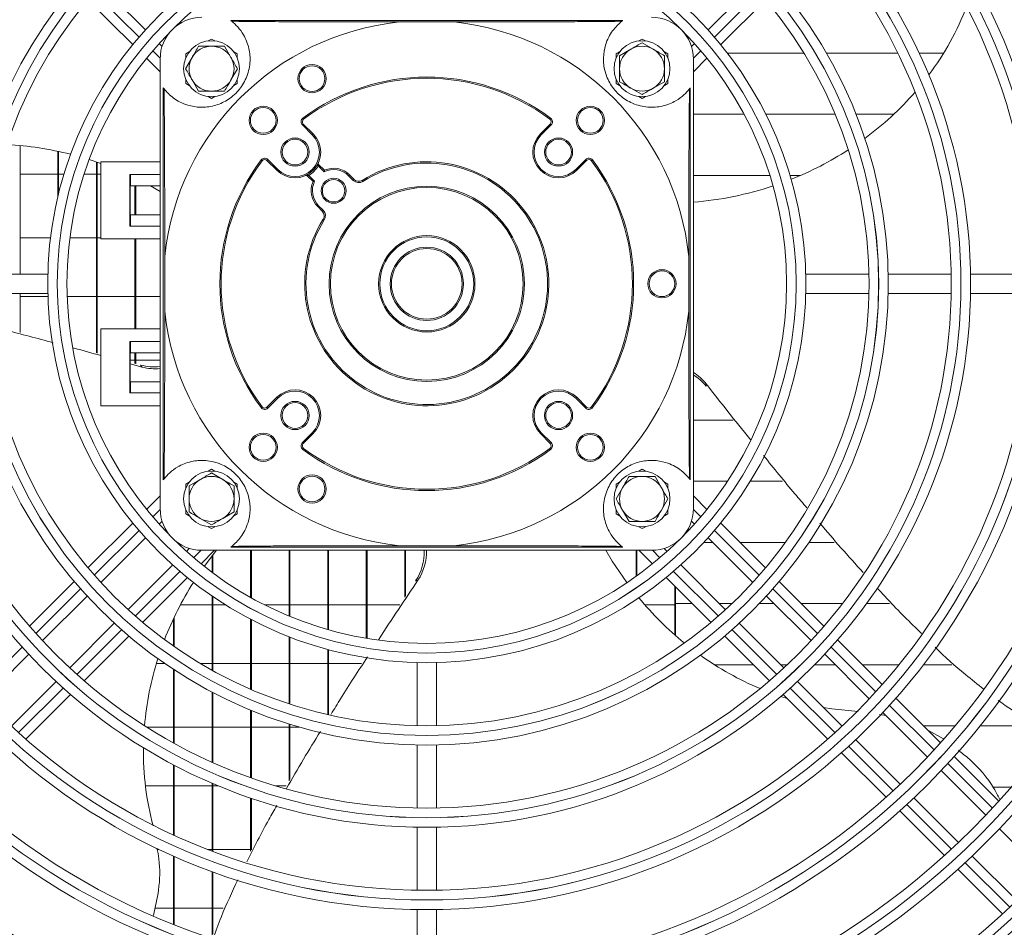
# Model space of a CAD drawing. Extents: x -1900 to 2919, y 39484 to 41705.
# Drawn here: x -94 to 59, y 40613 to 40754 of the extents above; entities that cross this region are included whole.
import ezdxf

# ---------------------------------------------------------------- set-up
doc = ezdxf.new("R2010")
doc.units = 0
doc.header["$MEASUREMENT"] = 0
doc.layers.get('0').update_dxf_attribs({"linetype": 'CONTINUOUS'})

msp = doc.modelspace()

# ---------------------------------------------------------------- linework, layer by layer
at = {"color": 7, "linetype": 'Continuous', "lineweight": 15}
for p, q in [((-74.783278, 40752.442942), (-81.741853, 40759.401517)), ((19.748605, 40759.401517), (12.79003, 40752.442942)), ((-83.724154, 40757.141177), (-76.742277, 40750.1593)), ((14.749029, 40750.1593), (21.730906, 40757.141177)), ((-0.496624, 40753.898929), (-61.496624, 40753.898929)), ((-26.730603, 40753.676386), (-35.262645, 40753.676386)), ((7.703376, 40753.243084), (7.703376, 40753.374971)), ((-72.195321, 40749.854985), (-72.659062, 40750.318726)), ((-65.016126, 40750.717796), (-64.496624, 40751.017731)), ((-64.496624, 40751.017731), (-63.977122, 40750.717796)), ((-62.475898, 40749.898929), (-61.465535, 40748.148929)), ((1.983874, 40750.717796), (2.503376, 40751.017731)), ((2.503376, 40751.017731), (3.022878, 40750.717796)), ((2.503376, 40750.440381), (4.253376, 40749.430018)), ((10.665814, 40750.318726), (10.202073, 40749.854985)), ((-74.609304, 40748.026327), (-72.496624, 40745.913647)), ((-68.538076, 40746.398929), (-67.527713, 40748.148929)), ((-68.496624, 40748.70833), (-67.977122, 40749.008264)), ((-68.496624, 40748.108461), (-68.496624, 40748.70833)), ((-61.016126, 40749.008264), (-60.496624, 40748.70833)), ((-60.496624, 40748.70833), (-60.496624, 40748.108461)), ((-1.496624, 40748.70833), (-0.977122, 40749.008264)), ((-1.496624, 40748.108461), (-1.496624, 40748.70833)), ((-0.996624, 40748.419655), (0.753376, 40749.430018)), ((5.983874, 40749.008264), (6.503376, 40748.70833)), ((6.503376, 40748.70833), (6.503376, 40748.108461)), ((10.503376, 40745.913647), (12.616056, 40748.026327)), ((27.712691, 40748.826429), (15.803106, 40748.826429)), ((42.313023, 40748.826429), (31.202762, 40748.826429)), ((49.447487, 40748.826429), (45.639819, 40748.826429)), ((-72.496624, 40677.898929), (-72.496624, 40747.898929)), ((10.503376, 40677.898929), (10.503376, 40747.898929)), ((-60.455172, 40746.398929), (-61.465535, 40744.648929)), ((-71.996624, 40743.398929), (-71.996624, 40682.398929)), ((-68.496624, 40744.089528), (-68.496624, 40744.689397)), ((-67.977122, 40743.789593), (-68.496624, 40744.089528)), ((-66.51735, 40742.898929), (-67.527713, 40744.648929)), ((-60.496624, 40744.089528), (-61.016126, 40743.789593)), ((-60.496624, 40744.689397), (-60.496624, 40744.089528)), ((-1.496624, 40744.089528), (-1.496624, 40744.689397)), ((-0.977122, 40743.789593), (-1.496624, 40744.089528)), ((2.503376, 40742.357477), (0.753376, 40743.36784)), ((6.003376, 40744.378203), (4.253376, 40743.36784)), ((6.503376, 40744.089528), (5.983874, 40743.789593)), ((6.503376, 40744.689397), (6.503376, 40744.089528)), ((10.003376, 40682.398929), (10.003376, 40743.398929)), ((-64.496624, 40741.780126), (-65.016126, 40742.080061)), ((-63.977122, 40742.080061), (-64.496624, 40741.780126)), ((2.503376, 40741.780126), (1.983874, 40742.080061)), ((3.022878, 40742.080061), (2.503376, 40741.780126)), ((10.503376, 40739.301429), (18.388677, 40739.301429)), ((21.766128, 40739.301429), (32.568122, 40739.301429)), ((35.804999, 40739.301429), (41.686991, 40739.301429)), ((-50.213605, 40737.772763), (-50.355026, 40737.631342)), ((-50.355026, 40737.631342), (-48.815715, 40736.092031)), ((-50.159471, 40738.526752), (-50.279238, 40738.686925)), ((-48.674294, 40736.233452), (-50.213605, 40737.772763)), ((-11.779643, 40737.772763), (-13.318954, 40736.233452)), ((-13.177533, 40736.092031), (-11.638222, 40737.631342)), ((-11.833777, 40738.526752), (-11.71401, 40738.686925)), ((-11.779643, 40737.772763), (-11.638222, 40737.631342)), ((-48.674294, 40736.233452), (-48.815715, 40736.092031)), ((-13.318954, 40736.233452), (-13.177533, 40736.092031)), ((-94.296624, 40714.398929), (-94.296624, 40734.43841)), ((-88.406624, 40726.503777), (-88.406624, 40733.530104)), ((-88.296624, 40726.959867), (-88.296624, 40733.506425)), ((-81.705226, 40731.619573), (-83.549757, 40732.242357)), ((-82.406624, 40702.154437), (-82.406624, 40731.865336)), ((-82.296624, 40702.12392), (-82.296624, 40731.827524)), ((-81.705226, 40731.898929), (-81.705226, 40719.898929)), ((-81.705226, 40731.898929), (-72.496624, 40731.898929)), ((-56.624447, 40732.061775), (-56.784621, 40732.181543)), ((-55.870459, 40732.115909), (-55.729037, 40732.257331)), ((-55.870459, 40732.115909), (-54.331148, 40730.576598)), ((-54.189726, 40730.71802), (-55.729037, 40732.257331)), ((-48.057001, 40731.373519), (-47.884715, 40731.271944)), ((-47.884715, 40731.271944), (-46.962033, 40730.349262)), ((-46.920085, 40730.590156), (-47.831589, 40731.501661)), ((-6.264211, 40732.257331), (-7.803522, 40730.71802)), ((-7.6621, 40730.576598), (-6.122789, 40732.115909)), ((-6.122789, 40732.115909), (-6.264211, 40732.257331)), ((-5.208627, 40732.181543), (-5.368801, 40732.061775)), ((-88.406624, 40729.956429), (-94.296624, 40729.956429)), ((-87.477078, 40729.956429), (-88.296624, 40729.956429)), ((-82.406624, 40729.956429), (-84.335556, 40729.956429)), ((-81.705226, 40729.956429), (-82.296624, 40729.956429)), ((-77.205611, 40721.898929), (-77.205611, 40729.898929)), ((-77.205611, 40729.898929), (-72.496624, 40729.898929)), ((-77.087805, 40728.148929), (-77.087805, 40729.898929)), ((-54.331148, 40730.576598), (-54.189726, 40730.71802)), ((-49.599356, 40729.733894), (-48.687852, 40728.822389)), ((-49.471215, 40729.959306), (-49.369639, 40729.78702)), ((-48.446957, 40728.864338), (-49.369639, 40729.78702)), ((-43.017439, 40729.869491), (-43.158861, 40729.72807)), ((-43.158861, 40729.72807), (-42.442685, 40729.011895)), ((-42.301264, 40729.153316), (-43.017439, 40729.869491)), ((-7.6621, 40730.576598), (-7.803522, 40730.71802)), ((22.399448, 40729.776711), (10.503376, 40729.776711)), ((27.174267, 40729.776711), (25.537795, 40729.776711)), ((-77.087805, 40728.148929), (-77.166342, 40728.148929)), ((-77.166342, 40728.148929), (-77.166342, 40723.648929)), ((-77.087805, 40728.148929), (-72.496624, 40728.148929)), ((-76.406624, 40723.648929), (-76.406624, 40728.148929)), ((-76.296624, 40723.648929), (-76.296624, 40728.148929)), ((-72.496624, 40727.287703), (-74.005481, 40728.148929)), ((-42.301264, 40729.153316), (-42.442685, 40729.011895)), ((-40.958305, 40728.842733), (-41.064281, 40729.012348)), ((-47.825765, 40725.061165), (-47.967187, 40724.919744)), ((-47.10959, 40724.34499), (-47.825765, 40725.061165)), ((-77.166342, 40723.648929), (-77.087805, 40723.648929)), ((-77.087805, 40721.898929), (-77.087805, 40723.648929)), ((-72.496624, 40723.648929), (-77.087805, 40723.648929)), ((-47.967187, 40724.919744), (-47.251011, 40724.203569)), ((-47.10959, 40724.34499), (-47.251011, 40724.203569)), ((-46.940429, 40722.86061), (-47.110044, 40722.966585)), ((-72.496624, 40721.898929), (-77.205611, 40721.898929)), ((-94.296624, 40720.071429), (-89.559029, 40720.071429)), ((-86.535396, 40720.071429), (-82.406624, 40720.071429)), ((-82.296624, 40720.071429), (-81.705226, 40720.071429)), ((-81.705226, 40719.898929), (-72.496624, 40719.898929)), ((-76.406624, 40705.898929), (-76.406624, 40719.898929)), ((-76.296624, 40705.898929), (-76.296624, 40719.898929)), ((-71.774082, 40717.16495), (-71.774082, 40708.632908)), ((9.780834, 40708.632908), (9.780834, 40717.16495)), ((-89.977553, 40714.398929), (-99.810277, 40714.398929)), ((37.817029, 40714.398929), (27.984305, 40714.398929)), ((50.629595, 40714.398929), (40.817712, 40714.398929)), ((63.441464, 40714.398929), (53.630083, 40714.398929)), ((-99.810277, 40711.398929), (-89.977553, 40711.398929)), ((-94.296624, 40705.328473), (-94.296624, 40711.398929)), ((27.984305, 40711.398929), (37.817029, 40711.398929)), ((40.817712, 40711.398929), (50.629595, 40711.398929)), ((53.630083, 40711.398929), (63.441464, 40711.398929)), ((-89.96297, 40710.906429), (-94.296624, 40710.906429)), ((-82.406624, 40710.906429), (-86.961166, 40710.906429)), ((-76.406624, 40710.906429), (-82.296624, 40710.906429)), ((-72.496624, 40710.906429), (-76.296624, 40710.906429)), ((-81.705226, 40693.898929), (-81.705226, 40705.898929)), ((-81.705226, 40705.898929), (-72.496624, 40705.898929)), ((-77.205611, 40703.898929), (-77.205611, 40695.898929)), ((-72.496624, 40703.898929), (-77.205611, 40703.898929)), ((-77.087805, 40703.898929), (-77.087805, 40702.148929)), ((-77.087805, 40702.148929), (-77.166342, 40702.148929)), ((-77.166342, 40702.148929), (-77.166342, 40697.648929)), ((-72.496624, 40702.148929), (-77.087805, 40702.148929)), ((-76.406624, 40700.489878), (-76.406624, 40702.148929)), ((-76.296624, 40700.459361), (-76.296624, 40702.148929)), ((-77.166342, 40701.021429), (-76.406624, 40701.021429)), ((-75.310708, 40699.943865), (-77.166342, 40700.458667)), ((-76.296624, 40701.021429), (-72.496624, 40701.021429)), ((-75.530896, 40700.246928), (-75.310708, 40699.943865)), ((-77.166342, 40697.648929), (-77.087805, 40697.648929)), ((-77.087805, 40697.648929), (-77.087805, 40695.898929)), ((-77.087805, 40697.648929), (-72.496624, 40697.648929)), ((-77.205611, 40695.898929), (-72.496624, 40695.898929)), ((12.469019, 40696.958024), (12.469019, 40697.33263)), ((-54.331148, 40695.221259), (-55.870459, 40693.681948)), ((-55.729037, 40693.540527), (-54.189726, 40695.079838)), ((-54.189726, 40695.079838), (-54.331148, 40695.221259)), ((-7.803522, 40695.079838), (-7.6621, 40695.221259)), ((-7.803522, 40695.079838), (-6.264211, 40693.540527)), ((-6.122789, 40693.681948), (-7.6621, 40695.221259)), ((-81.705226, 40693.898929), (-72.496624, 40693.898929)), ((-56.624447, 40693.736082), (-56.784621, 40693.616314)), ((-55.729037, 40693.540527), (-55.870459, 40693.681948)), ((-6.264211, 40693.540527), (-6.122789, 40693.681948)), ((-5.208627, 40693.616314), (-5.368801, 40693.736082)), ((16.669149, 40691.676711), (10.503376, 40691.676711)), ((-48.815715, 40689.705826), (-50.355026, 40688.166515)), ((-50.213605, 40688.025094), (-48.674294, 40689.564405)), ((-48.815715, 40689.705826), (-48.674294, 40689.564405)), ((-13.177533, 40689.705826), (-13.318954, 40689.564405)), ((-13.318954, 40689.564405), (-11.779643, 40688.025094)), ((-11.638222, 40688.166515), (-13.177533, 40689.705826)), ((-50.355026, 40688.166515), (-50.213605, 40688.025094)), ((-50.279238, 40687.110932), (-50.159471, 40687.271106)), ((-11.71401, 40687.110932), (-11.833777, 40687.271106)), ((-11.638222, 40688.166515), (-11.779643, 40688.025094)), ((-65.016126, 40683.717796), (-64.496624, 40684.017731)), ((-64.496624, 40684.017731), (-63.977122, 40683.717796)), ((1.983874, 40683.717796), (2.503376, 40684.017731)), ((2.503376, 40684.017731), (3.022878, 40683.717796)), ((-67.996624, 40681.419655), (-66.246624, 40682.430018)), ((-64.496624, 40683.440381), (-62.746624, 40682.430018)), ((4.524102, 40682.898929), (5.534465, 40681.148929)), ((10.503376, 40682.151711), (15.807314, 40682.151711)), ((19.358203, 40682.151711), (24.38973, 40682.151711)), ((-68.496624, 40681.70833), (-67.977122, 40682.008264)), ((-68.496624, 40681.108461), (-68.496624, 40681.70833)), ((-61.016126, 40682.008264), (-60.496624, 40681.70833)), ((-60.496624, 40681.70833), (-60.496624, 40681.108461)), ((-1.538076, 40679.398929), (-0.527713, 40681.148929)), ((-1.496624, 40681.70833), (-0.977122, 40682.008264)), ((-1.496624, 40681.108461), (-1.496624, 40681.70833)), ((5.983874, 40682.008264), (6.503376, 40681.70833)), ((6.503376, 40681.70833), (6.503376, 40681.108461)), ((-72.496624, 40679.88421), (-74.609304, 40677.77153)), ((6.544828, 40679.398929), (5.534465, 40677.648929)), ((12.616056, 40677.77153), (10.503376, 40679.88421)), ((-68.496624, 40677.089528), (-68.496624, 40677.689397)), ((-60.496624, 40677.689397), (-60.496624, 40677.089528)), ((-1.496624, 40677.089528), (-1.496624, 40677.689397)), ((0.48265, 40675.898929), (-0.527713, 40677.648929)), ((6.503376, 40677.689397), (6.503376, 40677.089528)), ((-72.659062, 40675.479131), (-72.195321, 40675.942872)), ((-67.977122, 40676.789593), (-68.496624, 40677.089528)), ((-64.496624, 40675.357477), (-66.246624, 40676.36784)), ((-60.996624, 40677.378203), (-62.746624, 40676.36784)), ((-60.496624, 40677.089528), (-61.016126, 40676.789593)), ((-0.977122, 40676.789593), (-1.496624, 40677.089528)), ((6.503376, 40677.089528), (5.983874, 40676.789593)), ((10.202073, 40675.942872), (10.665814, 40675.479131)), ((-76.742277, 40675.638557), (-83.724154, 40668.65668)), ((-64.496624, 40674.780126), (-65.016126, 40675.080061)), ((-63.977122, 40675.080061), (-64.496624, 40674.780126)), ((2.503376, 40674.780126), (1.983874, 40675.080061)), ((3.022878, 40675.080061), (2.503376, 40674.780126)), ((21.730906, 40668.65668), (14.749029, 40675.638557)), ((-81.741853, 40666.396341), (-74.783278, 40673.354916)), ((12.79003, 40673.354916), (19.748605, 40666.396341)), ((-67.95268, 40671.700232), (-68.416421, 40671.23649)), ((-66.124023, 40669.286249), (-64.011343, 40671.398929)), ((-65.996624, 40671.398929), (4.003376, 40671.398929)), ((-63.725418, 40671.398929), (-65.633129, 40668.895377)), ((-61.496624, 40671.898929), (-0.496624, 40671.898929)), ((-58.406624, 40664.065621), (-58.406624, 40671.398929)), ((-58.296624, 40664.004041), (-58.296624, 40671.398929)), ((-52.406624, 40661.153282), (-52.406624, 40671.398929)), ((-52.296624, 40661.107906), (-52.296624, 40671.398929)), ((-46.406624, 40659.060913), (-46.406624, 40671.398929)), ((-46.296624, 40659.02955), (-46.296624, 40671.398929)), ((-40.406624, 40657.695198), (-40.406624, 40671.398929)), ((-40.296624, 40657.67656), (-40.296624, 40671.398929)), ((-35.262645, 40672.121471), (-26.730603, 40672.121471)), ((-34.406624, 40664.095563), (-34.406624, 40671.398929)), ((-34.296624, 40664.261721), (-34.296624, 40671.398929)), ((1.593376, 40667.358925), (1.593376, 40671.398929)), ((1.703376, 40667.437846), (1.703376, 40671.398929)), ((2.018095, 40671.398929), (4.130775, 40669.286249)), ((6.423174, 40671.23649), (5.959432, 40671.700232)), ((7.593376, 40672.317998), (7.593376, 40672.480266)), ((7.703376, 40672.422886), (7.703376, 40672.554773)), ((7.915145, 40672.626429), (7.804789, 40672.626429)), ((13.518517, 40672.626429), (12.120956, 40672.626429)), ((24.821784, 40672.626429), (17.761157, 40672.626429)), ((32.431425, 40672.626429), (28.48173, 40672.626429)), ((-64.406624, 40667.957056), (-64.406624, 40670.54005)), ((-64.296624, 40667.87549), (-64.296624, 40670.681234)), ((-70.540637, 40669.112275), (-77.499212, 40662.1537)), ((15.505964, 40662.1537), (8.547389, 40669.112275)), ((-75.238872, 40660.171399), (-68.256995, 40667.153276)), ((-32.725703, 40666.634635), (-32.369431, 40666.750395)), ((6.263747, 40667.153276), (13.245624, 40660.171399)), ((-85.85324, 40666.527594), (-92.811348, 40659.569486)), ((7.593376, 40658.231225), (7.593376, 40665.823647)), ((7.703376, 40658.134658), (7.703376, 40665.713647)), ((30.8181, 40659.569486), (23.859992, 40666.527594)), ((-90.807153, 40657.33104), (-83.865106, 40664.273087)), ((-64.406624, 40652.721351), (-64.406624, 40664.270008)), ((-64.296624, 40652.660412), (-64.296624, 40664.194617)), ((21.871858, 40664.273087), (28.813905, 40657.33104)), ((-69.329305, 40662.921429), (-64.406624, 40662.921429)), ((-64.296624, 40662.921429), (-62.353433, 40662.921429)), ((-56.260224, 40662.921429), (-52.406624, 40662.921429)), ((-52.296624, 40662.921429), (-46.406624, 40662.921429)), ((-46.296624, 40662.921429), (-40.406624, 40662.921429)), ((-40.296624, 40662.921429), (-35.183926, 40662.921429)), ((2.915863, 40662.921429), (7.593376, 40662.921429)), ((7.703376, 40663.101429), (10.315595, 40663.101429)), ((14.558235, 40663.101429), (16.519456, 40663.101429)), ((20.769754, 40663.101429), (23.043517, 40663.101429)), ((27.286157, 40663.101429), (33.69726, 40663.101429)), ((37.444143, 40663.101429), (41.013351, 40663.101429)), ((-70.406624, 40656.468256), (-70.406624, 40660.762172)), ((-70.296624, 40656.391594), (-70.296624, 40660.994785)), ((-58.406624, 40649.762087), (-58.406624, 40660.652475)), ((-79.622466, 40660.030446), (-86.564512, 40653.0884)), ((-58.296624, 40649.714446), (-58.296624, 40660.594913)), ((24.571264, 40653.0884), (17.629218, 40660.030446)), ((-84.326067, 40651.084204), (-77.367958, 40658.042313)), ((-52.406624, 40647.483481), (-52.406624, 40657.920643)), ((-52.296624, 40647.447581), (-52.296624, 40657.877933)), ((15.37471, 40658.042313), (22.332819, 40651.084204)), ((39.897358, 40650.490228), (32.944968, 40657.442618)), ((-99.870482, 40648.267712), (-92.929856, 40655.208337)), ((-46.406624, 40645.816138), (-46.406624, 40655.946915)), ((-46.296624, 40645.790964), (-46.296624, 40655.917265)), ((30.936608, 40655.208337), (37.877234, 40648.267712)), ((-71.760745, 40653.756429), (-73.082431, 40653.756429)), ((-64.406624, 40653.756429), (-66.206475, 40653.756429)), ((-58.406624, 40653.756429), (-64.296624, 40653.756429)), ((-52.406624, 40653.756429), (-58.296624, 40653.756429)), ((-46.406624, 40653.756429), (-52.296624, 40653.756429)), ((-41.176018, 40653.756429), (-46.296624, 40653.756429)), ((-32.496624, 40653.918), (-32.496624, 40644.085275)), ((-29.496624, 40644.085275), (-29.496624, 40653.918)), ((19.840313, 40653.576711), (13.785965, 40653.576711)), ((25.09227, 40653.576711), (24.082953, 40653.576711)), ((32.568235, 40653.576711), (29.375589, 40653.576711)), ((42.499478, 40653.576711), (36.810875, 40653.576711)), ((50.738118, 40653.576711), (46.316874, 40653.576711)), ((-70.406624, 40641.401086), (-70.406624, 40652.845612)), ((-70.296624, 40641.340564), (-70.296624, 40652.773569)), ((-88.687215, 40650.965696), (-95.627841, 40644.025071)), ((33.634593, 40644.025071), (26.693968, 40650.965696)), ((-93.405324, 40642.004947), (-86.452935, 40648.957337)), ((-64.406624, 40638.408248), (-64.406624, 40649.311817)), ((-64.296624, 40638.359009), (-64.296624, 40649.254142)), ((24.086351, 40648.635444), (25.116667, 40648.300357)), ((24.459687, 40648.957337), (31.412076, 40642.004947)), ((48.971533, 40641.416053), (42.022839, 40648.364747)), ((-58.406624, 40635.997814), (-58.406624, 40646.504345)), ((-58.296624, 40635.958695), (-58.296624, 40646.459039)), ((39.462093, 40645.829008), (40.45826, 40645.686685)), ((39.999592, 40646.145353), (46.939298, 40639.205647)), ((-74.588984, 40643.871429), (-70.406624, 40643.871429)), ((-70.296624, 40643.871429), (-64.406624, 40643.871429)), ((-64.296624, 40643.871429), (-58.406624, 40643.871429)), ((-58.296624, 40643.871429), (-52.406624, 40643.871429)), ((-52.406624, 40635.50434), (-52.406624, 40644.333917)), ((-52.296624, 40635.696029), (-52.296624, 40644.299666)), ((-52.296624, 40643.871429), (-50.86502, 40643.871429)), ((46.335875, 40644.051711), (51.251587, 40644.051711)), ((55.127288, 40644.051711), (63.610561, 40644.051711)), ((46.984699, 40643.402887), (49.400051, 40642.049536)), ((-32.496624, 40641.084592), (-32.496624, 40631.27271)), ((-29.496624, 40631.27271), (-29.496624, 40641.084592)), ((42.696657, 40634.963007), (35.756951, 40641.902713)), ((33.537557, 40639.879466), (40.486252, 40632.930772)), ((58.042257, 40632.345329), (51.096089, 40639.291497)), ((-70.406624, 40627.063887), (-70.406624, 40637.993779)), ((-70.296624, 40627.013467), (-70.296624, 40637.936007)), ((49.061426, 40637.08352), (56.000502, 40630.144443)), ((-70.406624, 40634.706429), (-74.779028, 40634.706429)), ((-64.406624, 40634.706429), (-70.296624, 40634.706429)), ((-64.406624, 40624.555426), (-64.406624, 40635.131959)), ((-64.296624, 40624.513904), (-64.296624, 40635.084794)), ((-63.398206, 40634.706429), (-64.296624, 40634.706429)), ((-52.864502, 40634.706429), (-54.470493, 40634.706429)), ((59.967963, 40634.526429), (57.073197, 40634.526429)), ((-58.406624, 40624.549552), (-58.406624, 40632.820083)), ((-58.296624, 40624.763408), (-58.296624, 40632.782516)), ((51.757862, 40625.901802), (44.818785, 40632.840879)), ((42.610808, 40630.806215), (49.556976, 40623.860047)), ((-32.496624, 40628.272221), (-32.496624, 40618.46084)), ((-29.496624, 40618.46084), (-29.496624, 40628.272221)), ((58.122469, 40628.022476), (65.061096, 40621.083849)), ((-72.951551, 40624.821429), (-72.696222, 40624.821429)), ((-65.101704, 40624.821429), (-64.406624, 40624.821429)), ((-64.296624, 40624.821429), (-58.406624, 40624.821429)), ((-70.406624, 40613.141425), (-70.406624, 40623.773431)), ((-70.296624, 40613.098039), (-70.296624, 40623.724871)), ((60.818455, 40616.841209), (53.879828, 40623.779836)), ((-64.406624, 40611.324379), (-64.406624, 40621.35509)), ((-64.296624, 40611.617996), (-64.296624, 40621.315019)), ((51.680885, 40621.736138), (58.62525, 40614.791773)), ((-70.406624, 40615.656429), (-73.312831, 40615.656429)), ((-64.406624, 40615.656429), (-70.296624, 40615.656429)), ((-62.682538, 40615.656429), (-64.296624, 40615.656429)), ((-32.496624, 40615.460474), (-32.496624, 40605.649418)), ((-29.496624, 40605.649418), (-29.496624, 40615.460474))]:
    msp.add_line(p, q, dxfattribs=at)
at = {"color": 8, "linetype": 'Continuous', "lineweight": 15}
for p, q in [((-75.776383, 40751.314722), (-82.744638, 40758.282978)), ((20.751387, 40758.282982), (13.783131, 40751.314727)), ((-72.495229, 40748.033569), (-73.648532, 40749.186871)), ((11.65528, 40749.186876), (10.501981, 40748.033577)), ((-73.648528, 40676.610982), (-72.495229, 40677.76428)), ((10.501981, 40677.764288), (11.655284, 40676.610986)), ((-82.744634, 40667.514875), (-75.776379, 40674.483131)), ((13.783135, 40674.483135), (20.75139, 40667.514879)), ((-66.131264, 40671.400323), (-67.284567, 40670.247021)), ((5.291323, 40670.247025), (4.138024, 40671.400323)), ((-69.412418, 40668.11917), (-76.380673, 40661.150914)), ((14.38743, 40661.150918), (7.419174, 40668.119174)), ((-91.819038, 40658.440472), (-84.870312, 40665.389197)), ((22.877068, 40665.389201), (29.825794, 40658.440476)), ((-78.506351, 40659.025236), (-85.455077, 40652.076511)), ((23.461833, 40652.076515), (16.513108, 40659.02524)), ((-100.888993, 40649.370516), (-93.943474, 40656.316036)), ((31.950229, 40656.31604), (38.895749, 40649.37052)), ((-87.579512, 40649.952075), (-94.525032, 40643.006555)), ((32.531788, 40643.006559), (25.586269, 40649.952079)), ((41.019407, 40647.246863), (47.962854, 40640.303416)), ((41.598893, 40633.939455), (34.655446, 40640.882901)), ((50.085993, 40638.180277), (57.028021, 40631.238248)), ((50.664061, 40624.874287), (43.722032, 40631.816316)), ((59.727852, 40615.810496), (52.786836, 40622.751512))]:
    msp.add_line(p, q, dxfattribs=at)
at = {"color": 7, "linetype": 'Continuous', "lineweight": 15, "flags": 128}
for points in [[(-3.140075, 40671.398929), (-2.124622, 40669.705992), (0.149972, 40666.35981)], [(30.730855, 40646.928809), (32.051478, 40646.714212), (36.141371, 40646.303439)]]:
    msp.add_lwpolyline(points, dxfattribs=at)
at = {"color": 7, "linetype": 'Continuous', "lineweight": 15}
for centre, radius in [((-30.996624, 40712.898929), 168.5), ((-30.996624, 40712.898929), 167.001), ((-30.996624, 40712.898929), 166.999), ((-30.996624, 40712.898929), 165.5), ((-30.996624, 40712.898929), 161.5), ((-30.996624, 40712.898929), 160.001), ((-30.996624, 40712.898929), 159.999), ((-30.996624, 40712.898929), 158.5), ((-30.996624, 40712.898929), 148.69), ((-30.996624, 40712.898929), 147.191), ((-30.996624, 40712.898929), 147.189), ((-30.996624, 40712.898929), 145.69), ((-30.996624, 40712.898929), 135.88), ((-30.996624, 40712.898929), 134.381), ((-30.996624, 40712.898929), 134.379), ((-30.996624, 40712.898929), 132.88), ((-30.996624, 40712.898929), 123.07), ((-30.996624, 40712.898929), 121.571), ((-30.996624, 40712.898929), 121.569), ((-30.996624, 40712.898929), 120.07), ((-30.996624, 40712.898929), 110.26), ((-30.996624, 40712.898929), 108.761), ((-30.996624, 40712.898929), 108.759), ((-30.996624, 40712.898929), 107.26), ((-30.996624, 40712.898929), 97.45), ((-30.996624, 40712.898929), 95.951), ((-30.996624, 40712.898929), 95.949), ((-30.996624, 40712.898929), 94.45), ((-30.996624, 40712.898929), 84.64), ((-30.996624, 40712.898929), 83.141), ((-30.996624, 40712.898929), 83.139), ((-30.996624, 40712.898929), 81.64), ((-30.996624, 40712.898929), 71.83), ((-30.996624, 40712.898929), 70.331), ((-30.996624, 40712.898929), 70.329), ((-30.996624, 40712.898929), 68.83), ((-30.996624, 40712.898929), 59), ((-30.996624, 40712.898929), 57.501), ((-30.996624, 40712.898929), 57.499), ((-30.996624, 40712.898929), 56), ((-64.496624, 40746.398929), 4.35), ((2.503376, 40746.398929), 4.35), ((-48.848866, 40744.849789), 2.2), ((-48.848866, 40744.849789), 2), ((-56.452468, 40738.354773), 2.2), ((-56.452468, 40738.354773), 2), ((-5.54078, 40738.354773), 2.2), ((-5.54078, 40738.354773), 2), ((-51.502721, 40733.405025), 2.2), ((-51.502721, 40733.405025), 2), ((-10.490527, 40733.405025), 2.2), ((-10.490527, 40733.405025), 2), ((-45.492313, 40727.394618), 1.95), ((-45.492313, 40727.394618), 1.75), ((-30.996624, 40712.898929), 15.2), ((-30.996624, 40712.898929), 15), ((-30.996624, 40712.898929), 7.5), ((-30.996624, 40712.898929), 7.3), ((-30.996624, 40712.898929), 5.7), ((-30.996624, 40712.898929), 5.5), ((5.603376, 40712.898929), 2.2), ((5.603376, 40712.898929), 2), ((-51.502721, 40692.392832), 2.2), ((-51.502721, 40692.392832), 2), ((-10.490527, 40692.392832), 2.2), ((-10.490527, 40692.392832), 2), ((-56.452468, 40687.443085), 2.2), ((-56.452468, 40687.443085), 2), ((-5.54078, 40687.443085), 2.2), ((-5.54078, 40687.443085), 2), ((-64.496624, 40679.398929), 4.35), ((2.503376, 40679.398929), 4.35), ((-48.848866, 40680.948069), 2.2), ((-48.848866, 40680.948069), 2)]:
    msp.add_circle(centre, radius, dxfattribs=at)
for centre, radius, start, end in [((10.915878, 40772.481811), 45.21454, 323.24779013, 338.85530275), ((-65.996624, 40747.898929), 6.5, 90, 180), ((4.003376, 40747.898929), 6.5, 0, 90), ((-30.996624, 40712.898929), 41, 95.97239492, 174.02760508), ((-65.996624, 40747.898929), 7.5, 51.7525004, 53.13010235), ((-30.996624, 40712.898929), 41, 5.97239492, 84.02760508), ((4.003376, 40747.898929), 7.5, 126.86989765, 128.2474996), ((-64.496624, 40746.398929), 3.5, 90, 150), ((-64.496624, 40746.398929), 3.5, 30, 90), ((2.503376, 40746.398929), 3.5, 60, 120), ((-64.496624, 40746.398929), 3.5, 150, 210), ((-64.496624, 40746.398929), 3.5, 330, 30), ((2.503376, 40746.398929), 3.5, 120, 180), ((2.503376, 40746.398929), 3.5, 0, 60), ((-30.996624, 40712.898929), 32.2, 53.2132107, 126.7867893), ((-30.996624, 40712.898929), 32, 53.2132107, 126.7867893), ((2.503376, 40746.398929), 3.5, 180, 240), ((2.503376, 40746.398929), 3.5, 300, 0), ((-65.996624, 40747.898929), 7.5, 216.86989765, 218.2474996), ((-64.496624, 40746.398929), 3.5, 210, 270), ((-64.496624, 40746.398929), 3.5, 270, 330), ((2.503376, 40746.398929), 3.5, 240, 300), ((4.003376, 40747.898929), 7.5, 321.7525004, 323.13010235), ((8.469733, 40774.433419), 48.349054, 306.42158703, 319.05639043), ((-49.860051, 40738.126317), 0.7, 126.7867893, 225), ((-49.860051, 40738.126317), 0.5, 126.7867893, 225), ((-12.133197, 40738.126317), 0.5, 315, 53.2132107), ((-12.133197, 40738.126317), 0.7, 315, 53.2132107), ((-51.502721, 40733.405025), 4, 225, 45), ((-51.502721, 40733.405025), 3.8, 225, 45), ((-10.490527, 40733.405025), 4, 135, 315), ((-10.490527, 40733.405025), 3.8, 135, 315), ((-99.15264, 40683.33124), 51.336519, 75.66445574, 86.83645058), ((6.7633, 40776.880792), 51.336519, 291.66445574, 302.83645058), ((-30.996624, 40712.898929), 32.2, 143.2132107, 216.7867893), ((-30.996624, 40712.898929), 32, 143.2132107, 216.7867893), ((-56.224012, 40731.762356), 0.7, 45, 143.2132107), ((-56.224012, 40731.762356), 0.5, 45, 143.2132107), ((-30.996624, 40712.898929), 19, 148.00287816, 121.99712184), ((-30.996624, 40712.898929), 18.8, 148.00287816, 121.99712184), ((-51.502721, 40733.405025), 4.2, 300.52248781, 329.47751219), ((-47.690168, 40731.643082), 0.2, 155.19633066, 225), ((-5.769236, 40731.762356), 0.7, 36.7867893, 135), ((-5.769236, 40731.762356), 0.5, 36.7867893, 135), ((-30.996624, 40712.898929), 32, 323.2132107, 36.7867893), ((-30.996624, 40712.898929), 32.2, 323.2132107, 36.7867893), ((-49.740778, 40729.592473), 0.2, 45, 114.80366934), ((-45.492313, 40727.394618), 3.3, 45, 116.44699547), ((-45.492313, 40727.394618), 3.5, 45, 114.07516757), ((-45.492313, 40727.394618), 3.5, 155.92483243, 225), ((-45.492313, 40727.394618), 3.3, 153.55300453, 225), ((-41.594157, 40729.860423), 1.2, 225, 301.99712184), ((-41.594157, 40729.860423), 1, 225, 301.99712184), ((6.068849, 40778.785157), 53.365677, 274.76660266, 288.37268981), ((-47.958118, 40723.496462), 1, 328.00287816, 45), ((-47.958118, 40723.496462), 1.2, 328.00287816, 45), ((-30.996624, 40712.898929), 41, 185.97239492, 264.02760508), ((-30.996624, 40712.898929), 41, 275.97239492, 354.02760508), ((-73.42032, 40707.786571), 7.82948, 254.36144622, 276.77534699), ((-73.202663, 40707.467602), 7.81348, 254.34787884, 275.18441613), ((6.373698, 40692.519923), 7.766279, 38.29370947, 57.87658444), ((6.373698, 40692.145316), 7.766279, 38.29370947, 57.87658444), ((-51.502721, 40692.392832), 4, 315, 135), ((-51.502721, 40692.392832), 3.8, 315, 135), ((-10.490527, 40692.392832), 4, 45, 225), ((-10.490527, 40692.392832), 3.8, 45, 225), ((-56.224012, 40694.035501), 0.7, 216.7867893, 315), ((-56.224012, 40694.035501), 0.5, 216.7867893, 315), ((-5.769236, 40694.035501), 0.7, 225, 323.2132107), ((-5.769236, 40694.035501), 0.5, 225, 323.2132107), ((-49.860051, 40687.67154), 0.7, 135, 233.2132107), ((-49.860051, 40687.67154), 0.5, 135, 233.2132107), ((-30.996624, 40712.898929), 32.2, 233.2132107, 306.7867893), ((-30.996624, 40712.898929), 32, 233.2132107, 306.7867893), ((-12.133197, 40687.67154), 0.5, 306.7867893, 45), ((-12.133197, 40687.67154), 0.7, 306.7867893, 45), ((-65.996624, 40677.898929), 7.5, 141.7525004, 143.13010235), ((-64.496624, 40679.398929), 3.5, 120, 180), ((-64.496624, 40679.398929), 3.5, 60, 120), ((-64.496624, 40679.398929), 3.5, 0, 60), ((2.503376, 40679.398929), 3.5, 90, 150), ((2.503376, 40679.398929), 3.5, 30, 90), ((4.003376, 40677.898929), 7.5, 36.86989765, 38.2474996), ((2.503376, 40679.398929), 3.5, 150, 210), ((2.503376, 40679.398929), 3.5, 330, 30), ((-64.496624, 40679.398929), 3.5, 180, 240), ((-64.496624, 40679.398929), 3.5, 300, 0), ((-65.996624, 40677.898929), 6.5, 180, 270), ((2.503376, 40679.398929), 3.5, 210, 270), ((2.503376, 40679.398929), 3.5, 270, 330), ((4.003376, 40677.898929), 6.5, 270, 0), ((-64.496624, 40679.398929), 3.5, 240, 300), ((-65.996624, 40677.898929), 7.5, 306.86989765, 308.2474996), ((-39.426214, 40671.050559), 8.024788, 326.61340882, 2.4880898), ((-39.063182, 40671.163317), 8.017492, 326.60473491, 1.684005), ((4.003376, 40677.898929), 7.5, 231.7525004, 233.13010235), ((-23.937448, 40638.941788), 51.336519, 147.66445574, 158.83645058), ((41.522202, 40696.75859), 51.336519, 219.66445574, 230.83645058), ((-26.759003, 40639.91937), 48.346489, 162.42141049, 175.09675038), ((39.721929, 40694.379396), 48.349054, 234.42158703, 247.05639043), ((-29.882611, 40640.059814), 45.21454, 179.24779013, 194.85530275)]:
    msp.add_arc(centre, radius, start, end, dxfattribs=at)
for points, knots in [([(-61.353676, 40753.789008), (-61.038201, 40753.517948), (-60.407892, 40752.976379), (-59.397376, 40751.620584), (-58.602408, 40749.739027), (-58.389719, 40747.322947), (-58.957392, 40744.948358), (-60.244894, 40742.902113), (-62.016841, 40741.407543), (-64.097971, 40740.532197), (-66.265181, 40740.306421), (-68.541825, 40740.711824), (-70.61317, 40741.826587), (-71.453437, 40742.769689), (-71.886704, 40743.255981)], [0, 0, 0, 0, 0.0770393107, 0.1539218514, 0.2489988432, 0.3298665263, 0.4110780009, 0.4842470769, 0.5553989702, 0.6264508034, 0.6979706272, 0.7731220589, 0.8830149911, 1, 1, 1, 1]), ([(-61.353676, 40753.789008), (-61.168668, 40753.7863), (-60.282455, 40753.773329), (-58.451206, 40753.753039), (-55.200036, 40753.72695), (-51.038138, 40753.705176), (-45.960812, 40753.689406), (-40.682399, 40753.679964), (-37.069648, 40753.677579), (-35.262645, 40753.676386)], [0, 0, 0, 0, 0.0295199354, 0.141404264, 0.2534835074, 0.4341464875, 0.6152926308, 0.8075795115, 1, 1, 1, 1]), ([(-26.730603, 40753.676386), (-24.969458, 40753.677543), (-21.448272, 40753.679854), (-16.746247, 40753.688068), (-12.654127, 40753.699669), (-9.170073, 40753.714052), (-5.841407, 40753.733951), (-2.903624, 40753.758469), (-1.345578, 40753.779485), (-0.639572, 40753.789008)], [0, 0, 0, 0, 0.1875256218, 0.374933671, 0.5037969914, 0.6325628955, 0.7626302155, 0.8924392306, 1, 1, 1, 1]), ([(9.893456, 40743.255981), (9.622395, 40742.940505), (9.080826, 40742.310196), (7.725031, 40741.29968), (5.843474, 40740.504713), (3.427394, 40740.292024), (1.052806, 40740.859697), (-0.99344, 40742.147199), (-2.48801, 40743.919146), (-3.363355, 40746.000275), (-3.589132, 40748.167486), (-3.183728, 40750.44413), (-2.068966, 40752.515474), (-1.125863, 40753.355741), (-0.639572, 40753.789008)], [0, 0, 0, 0, 0.0770393107, 0.1539218514, 0.2489988432, 0.3298665263, 0.4110780009, 0.4842470769, 0.5553989702, 0.6264508034, 0.6979706272, 0.7731220589, 0.8830149911, 1, 1, 1, 1]), ([(-67.527713, 40748.148929), (-67.50377, 40748.190398), (-67.162583, 40748.781353), (-66.828235, 40749.36046), (-66.51735, 40749.898929)], [0, 0, 0, 0, 0.0701742245, 1, 1, 1, 1]), ([(-66.51735, 40749.898929), (-66.002972, 40749.898929), (-65.336437, 40749.898929), (-64.652707, 40749.898929), (-64.496624, 40749.898929)], [0, 0, 0, 0, 0.771718541, 1, 1, 1, 1]), ([(-64.496624, 40749.898929), (-63.953745, 40749.898929), (-63.269624, 40749.898929), (-62.611725, 40749.898929), (-62.475898, 40749.898929)], [0, 0, 0, 0, 0.7935437473, 1, 1, 1, 1]), ([(0.753376, 40749.430018), (0.794846, 40749.45396), (1.3858, 40749.795148), (1.964907, 40750.129495), (2.503376, 40750.440381)], [0, 0, 0, 0, 0.0701742245, 1, 1, 1, 1]), ([(-61.465535, 40748.148929), (-61.441592, 40748.107459), (-61.100405, 40747.516505), (-60.766057, 40746.937397), (-60.455172, 40746.398929)], [0, 0, 0, 0, 0.0701742245, 1, 1, 1, 1]), ([(-0.996624, 40746.398929), (-0.996624, 40746.555012), (-0.996624, 40747.238742), (-0.996624, 40747.905277), (-0.996624, 40748.419655)], [0, 0, 0, 0, 0.228281459, 1, 1, 1, 1]), ([(4.253376, 40749.430018), (4.294846, 40749.406075), (4.8858, 40749.064887), (5.464907, 40748.73054), (6.003376, 40748.419655)], [0, 0, 0, 0, 0.0701742245, 1, 1, 1, 1]), ([(6.003376, 40748.419655), (6.003376, 40747.905277), (6.003376, 40747.238742), (6.003376, 40746.555012), (6.003376, 40746.398929)], [0, 0, 0, 0, 0.771718541, 1, 1, 1, 1]), ([(-67.527713, 40744.648929), (-67.551655, 40744.690398), (-67.892843, 40745.281353), (-68.227191, 40745.86046), (-68.538076, 40746.398929)], [0, 0, 0, 0, 0.0701742245, 1, 1, 1, 1]), ([(-0.996624, 40744.378203), (-0.996624, 40744.51403), (-0.996624, 40745.171929), (-0.996624, 40745.856049), (-0.996624, 40746.398929)], [0, 0, 0, 0, 0.2064562527, 1, 1, 1, 1]), ([(6.003376, 40746.398929), (6.003376, 40745.856049), (6.003376, 40745.171929), (6.003376, 40744.51403), (6.003376, 40744.378203)], [0, 0, 0, 0, 0.7935437473, 1, 1, 1, 1]), ([(-61.465535, 40744.648929), (-61.489478, 40744.607459), (-61.830665, 40744.016505), (-62.165013, 40743.437397), (-62.475898, 40742.898929)], [0, 0, 0, 0, 0.0701742245, 1, 1, 1, 1]), ([(0.753376, 40743.36784), (0.711906, 40743.391782), (0.120952, 40743.73297), (-0.458155, 40744.067318), (-0.996624, 40744.378203)], [0, 0, 0, 0, 0.0701742245, 1, 1, 1, 1]), ([(4.253376, 40743.36784), (4.211906, 40743.343897), (3.620952, 40743.002709), (3.041845, 40742.668362), (2.503376, 40742.357477)], [0, 0, 0, 0, 0.0701742245, 1, 1, 1, 1]), ([(-71.774082, 40717.16495), (-71.775238, 40718.926095), (-71.777549, 40722.447281), (-71.785764, 40727.149306), (-71.797364, 40731.241426), (-71.811747, 40734.725479), (-71.831647, 40738.054145), (-71.856165, 40740.991928), (-71.877181, 40742.549974), (-71.886704, 40743.255981)], [0, 0, 0, 0, 0.1875256218, 0.374933671, 0.5037969914, 0.6325628955, 0.7626302155, 0.8924392306, 1, 1, 1, 1]), ([(-64.496624, 40742.898929), (-64.652707, 40742.898929), (-65.336437, 40742.898929), (-66.002972, 40742.898929), (-66.51735, 40742.898929)], [0, 0, 0, 0, 0.228281459, 1, 1, 1, 1]), ([(-62.475898, 40742.898929), (-62.611725, 40742.898929), (-63.269624, 40742.898929), (-63.953745, 40742.898929), (-64.496624, 40742.898929)], [0, 0, 0, 0, 0.2064562527, 1, 1, 1, 1]), ([(9.893456, 40743.255981), (9.890748, 40743.070973), (9.877777, 40742.184759), (9.857487, 40740.353511), (9.831397, 40737.102341), (9.809624, 40732.940442), (9.793853, 40727.863117), (9.784411, 40722.584703), (9.782027, 40718.971952), (9.780834, 40717.16495)], [0, 0, 0, 0, 0.02951993539, 0.141404264, 0.25348350736, 0.4341464875, 0.61529263076, 0.80757951149, 1, 1, 1, 1]), ([(-48.057001, 40731.373519), (-48.039351, 40731.404004), (-47.99923, 40731.473299), (-47.946066, 40731.573679), (-47.903882, 40731.658447), (-47.876844, 40731.715822), (-47.873433, 40731.72325), (-47.871718, 40731.726984)], [0, 0, 0, 0, 0.1688577581, 0.3838355835, 0.5905700765, 0.7941774686, 1, 1, 1, 1]), ([(-47.831589, 40731.501661), (-47.831974, 40731.499072), (-47.832757, 40731.493811), (-47.839163, 40731.454799), (-47.850157, 40731.399292), (-47.86545, 40731.335242), (-47.878818, 40731.29132), (-47.884715, 40731.271944)], [0, 0, 0, 0, 0.1900176469, 0.3861194854, 0.5959103929, 0.8217398925, 1, 1, 1, 1]), ([(-49.82468, 40729.774023), (-49.823539, 40729.77455), (-49.820169, 40729.776109), (-49.781706, 40729.793951), (-49.700189, 40729.833705), (-49.59125, 40729.890205), (-49.511089, 40729.936351), (-49.471215, 40729.959306)], [0, 0, 0, 0, 0.1124358406, 0.3320060687, 0.5574447088, 0.7798601238, 1, 1, 1, 1]), ([(-49.369639, 40729.78702), (-49.394986, 40729.779418), (-49.445634, 40729.764227), (-49.515454, 40729.748533), (-49.569463, 40729.73852), (-49.59628, 40729.734362), (-49.598588, 40729.734011), (-49.599356, 40729.733894)], [0, 0, 0, 0, 0.2325401388, 0.4646701284, 0.6896619769, 0.8966840724, 1, 1, 1, 1]), ([(-46.920085, 40730.590156), (-46.920461, 40730.588126), (-46.921211, 40730.58407), (-46.926863, 40730.553249), (-46.935259, 40730.506589), (-46.947202, 40730.438419), (-46.956648, 40730.382215), (-46.961877, 40730.350218), (-46.962033, 40730.349262)], [0, 0, 0, 0, 0.1677685974, 0.3350977512, 0.5131474799, 0.7211006783, 0.9916709591, 1, 1, 1, 1]), ([(-48.446957, 40728.864338), (-48.447913, 40728.864182), (-48.47991, 40728.858953), (-48.536114, 40728.849507), (-48.604284, 40728.837564), (-48.650945, 40728.829167), (-48.681765, 40728.823516), (-48.685821, 40728.822765), (-48.687852, 40728.822389)], [0, 0, 0, 0, 0.0083290409, 0.2788993217, 0.4868525201, 0.6649022488, 0.8322314026, 1, 1, 1, 1]), ([(-71.886704, 40682.541876), (-71.883996, 40682.726885), (-71.871025, 40683.613098), (-71.850735, 40685.444347), (-71.824645, 40688.695516), (-71.802872, 40692.857415), (-71.787101, 40697.93474), (-71.777659, 40703.213154), (-71.775275, 40706.825905), (-71.774082, 40708.632908)], [0, 0, 0, 0, 0.02951993539, 0.141404264, 0.25348350736, 0.4341464875, 0.61529263076, 0.80757951149, 1, 1, 1, 1]), ([(9.780834, 40708.632908), (9.78199, 40706.871763), (9.784301, 40703.350576), (9.792516, 40698.648552), (9.804116, 40694.556432), (9.818499, 40691.072378), (9.838399, 40687.743712), (9.862917, 40684.805929), (9.883933, 40683.247883), (9.893456, 40682.541876)], [0, 0, 0, 0, 0.1875256218, 0.374933671, 0.5037969914, 0.6325628955, 0.7626302155, 0.8924392306, 1, 1, 1, 1]), ([(-89.152781, 40703.734289), (-91.623493, 40704.401473), (-95.011478, 40705.316355), (-98.432606, 40706.131091), (-99.358853, 40706.351675)], [0, 0, 0, 0, 0.7292570849, 1, 1, 1, 1]), ([(-81.705226, 40701.717873), (-83.09372, 40702.113375), (-84.526852, 40702.521591), (-85.970462, 40702.899806), (-86.015425, 40702.911586)], [0, 0, 0, 0, 0.968853569, 1, 1, 1, 1]), ([(12.469019, 40697.33263), (14.723938, 40694.456398), (17.022493, 40691.524507), (19.386328, 40688.637901), (19.431202, 40688.583103)], [0, 0, 0, 0, 0.9810164347, 1, 1, 1, 1]), ([(-71.886704, 40682.541876), (-71.615643, 40682.857352), (-71.074074, 40683.487661), (-69.718279, 40684.498177), (-67.836722, 40685.293144), (-65.420642, 40685.505833), (-63.046054, 40684.93816), (-60.999808, 40683.650658), (-59.505238, 40681.878711), (-58.629893, 40679.797582), (-58.404116, 40677.630371), (-58.80952, 40675.353727), (-59.924282, 40673.282383), (-60.867385, 40672.442116), (-61.353676, 40672.008849)], [0, 0, 0, 0, 0.0770393107, 0.1539218514, 0.2489988432, 0.3298665263, 0.4110780009, 0.4842470769, 0.5553989702, 0.6264508034, 0.6979706272, 0.7731220589, 0.8830149911, 1, 1, 1, 1]), ([(-0.639572, 40672.008849), (-0.955047, 40672.279909), (-1.585356, 40672.821478), (-2.595872, 40674.177274), (-3.39084, 40676.05883), (-3.603529, 40678.474911), (-3.035855, 40680.849499), (-1.748354, 40682.895745), (0.023593, 40684.390314), (2.104723, 40685.26566), (4.271933, 40685.491437), (6.548578, 40685.086033), (8.619922, 40683.97127), (9.460189, 40683.028168), (9.893456, 40682.541876)], [0, 0, 0, 0, 0.0770393107, 0.1539218514, 0.2489988432, 0.3298665263, 0.4110780009, 0.4842470769, 0.5553989702, 0.6264508034, 0.6979706272, 0.7731220589, 0.8830149911, 1, 1, 1, 1]), ([(21.406936, 40686.169766), (23.024378, 40684.164401), (25.24085, 40681.416336), (27.543517, 40678.730181), (28.165843, 40678.004212)], [0, 0, 0, 0, 0.72973693693, 1, 1, 1, 1]), ([(-66.246624, 40682.430018), (-66.205154, 40682.45396), (-65.6142, 40682.795148), (-65.035093, 40683.129495), (-64.496624, 40683.440381)], [0, 0, 0, 0, 0.0701742245, 1, 1, 1, 1]), ([(-62.746624, 40682.430018), (-62.705154, 40682.406075), (-62.1142, 40682.064887), (-61.535093, 40681.73054), (-60.996624, 40681.419655)], [0, 0, 0, 0, 0.0701742245, 1, 1, 1, 1]), ([(-0.527713, 40681.148929), (-0.50377, 40681.190398), (-0.162583, 40681.781353), (0.171765, 40682.36046), (0.48265, 40682.898929)], [0, 0, 0, 0, 0.0701742245, 1, 1, 1, 1]), ([(0.48265, 40682.898929), (0.618477, 40682.898929), (1.276376, 40682.898929), (1.960497, 40682.898929), (2.503376, 40682.898929)], [0, 0, 0, 0, 0.2064562527, 1, 1, 1, 1]), ([(2.503376, 40682.898929), (2.659459, 40682.898929), (3.343189, 40682.898929), (4.009724, 40682.898929), (4.524102, 40682.898929)], [0, 0, 0, 0, 0.228281459, 1, 1, 1, 1]), ([(-67.996624, 40679.398929), (-67.996624, 40679.941808), (-67.996624, 40680.625928), (-67.996624, 40681.283827), (-67.996624, 40681.419655)], [0, 0, 0, 0, 0.7935437473, 1, 1, 1, 1]), ([(-60.996624, 40681.419655), (-60.996624, 40681.283827), (-60.996624, 40680.625928), (-60.996624, 40679.941808), (-60.996624, 40679.398929)], [0, 0, 0, 0, 0.2064562527, 1, 1, 1, 1]), ([(5.534465, 40681.148929), (5.558408, 40681.107459), (5.899595, 40680.516505), (6.233943, 40679.937397), (6.544828, 40679.398929)], [0, 0, 0, 0, 0.0701742245, 1, 1, 1, 1]), ([(-67.996624, 40677.378203), (-67.996624, 40677.89258), (-67.996624, 40678.559115), (-67.996624, 40679.242846), (-67.996624, 40679.398929)], [0, 0, 0, 0, 0.771718541, 1, 1, 1, 1]), ([(-60.996624, 40679.398929), (-60.996624, 40679.242846), (-60.996624, 40678.559115), (-60.996624, 40677.89258), (-60.996624, 40677.378203)], [0, 0, 0, 0, 0.228281459, 1, 1, 1, 1]), ([(-0.527713, 40677.648929), (-0.551655, 40677.690398), (-0.892843, 40678.281353), (-1.227191, 40678.86046), (-1.538076, 40679.398929)], [0, 0, 0, 0, 0.0701742245, 1, 1, 1, 1]), ([(5.534465, 40677.648929), (5.510522, 40677.607459), (5.169335, 40677.016505), (4.834987, 40676.437397), (4.524102, 40675.898929)], [0, 0, 0, 0, 0.0701742245, 1, 1, 1, 1]), ([(-66.246624, 40676.36784), (-66.288094, 40676.391782), (-66.879048, 40676.73297), (-67.458155, 40677.067318), (-67.996624, 40677.378203)], [0, 0, 0, 0, 0.0701742245, 1, 1, 1, 1]), ([(-62.746624, 40676.36784), (-62.788094, 40676.343897), (-63.379048, 40676.002709), (-63.958155, 40675.668362), (-64.496624, 40675.357477)], [0, 0, 0, 0, 0.0701742245, 1, 1, 1, 1]), ([(2.503376, 40675.898929), (1.960497, 40675.898929), (1.276376, 40675.898929), (0.618477, 40675.898929), (0.48265, 40675.898929)], [0, 0, 0, 0, 0.7935437473, 1, 1, 1, 1]), ([(4.524102, 40675.898929), (4.009724, 40675.898929), (3.343189, 40675.898929), (2.659459, 40675.898929), (2.503376, 40675.898929)], [0, 0, 0, 0, 0.771718541, 1, 1, 1, 1]), ([(30.201243, 40675.616855), (31.277924, 40674.335093), (33.464385, 40671.732164), (35.772138, 40669.220845), (36.943482, 40667.946177)], [0, 0, 0, 0, 0.4924309884, 1, 1, 1, 1]), ([(-35.262645, 40672.121471), (-37.02379, 40672.120315), (-40.544976, 40672.118003), (-45.247001, 40672.109789), (-49.339121, 40672.098189), (-52.823174, 40672.083806), (-56.151841, 40672.063906), (-59.089624, 40672.039388), (-60.64767, 40672.018372), (-61.353676, 40672.008849)], [0, 0, 0, 0, 0.1875256218, 0.374933671, 0.5037969914, 0.6325628955, 0.7626302155, 0.8924392306, 1, 1, 1, 1]), ([(-0.639572, 40672.008849), (-0.82458, 40672.011557), (-1.710793, 40672.024528), (-3.542042, 40672.044818), (-6.793212, 40672.070907), (-10.95511, 40672.092681), (-16.032436, 40672.108451), (-21.310849, 40672.117893), (-24.9236, 40672.120278), (-26.730603, 40672.121471)], [0, 0, 0, 0, 0.0295199354, 0.141404264, 0.2534835074, 0.4341464875, 0.6152926308, 0.8075795115, 1, 1, 1, 1]), ([(-32.369431, 40666.750395), (-34.408154, 40663.717089), (-36.479077, 40660.635872), (-38.48698, 40657.506731), (-38.518201, 40657.458076)], [0, 0, 0, 0, 0.9844510132, 1, 1, 1, 1]), ([(39.12085, 40665.540729), (39.658687, 40664.939768), (41.851924, 40662.489121), (44.221491, 40660.182163), (46.009981, 40658.44093)], [0, 0, 0, 0, 0.24522535901, 1, 1, 1, 1]), ([(48.130925, 40656.303653), (48.138501, 40656.296017), (49.624245, 40654.798503), (52.124662, 40652.583401), (54.749473, 40650.523572), (55.707891, 40649.771451)], [0, 0, 0, 0, 0.003243308, 0.6360462985, 1, 1, 1, 1]), ([(-40.227656, 40654.794685), (-41.633859, 40652.638647), (-43.555313, 40649.692608), (-45.391573, 40646.683959), (-45.88398, 40645.877167)], [0, 0, 0, 0, 0.7318426665, 1, 1, 1, 1]), ([(57.947636, 40648.03148), (59.405345, 40646.989085), (62.076426, 40645.07902), (65.065614, 40643.632911), (66.423489, 40642.975999)], [0, 0, 0, 0, 0.5457378593, 1, 1, 1, 1]), ([(-47.542844, 40643.175435), (-48.429019, 40641.755298), (-50.2516, 40638.834524), (-51.947986, 40635.825593), (-52.819556, 40634.279663)], [0, 0, 0, 0, 0.4862193971, 1, 1, 1, 1]), ([(51.76375, 40640.251504), (52.332661, 40639.801761), (54.445994, 40638.1311), (56.647407, 40635.53428), (57.875688, 40633.226415), (58.158016, 40632.695938)], [0, 0, 0, 0, 0.2209982736, 0.8209415365, 1, 1, 1, 1]), ([(-54.327995, 40631.651013), (-54.747412, 40630.929869), (-56.408332, 40628.074093), (-57.877239, 40625.09446), (-58.975216, 40622.867247)], [0, 0, 0, 0, 0.2525212598, 1, 1, 1, 1]), ([(-72.982866, 40625.001429), (-72.87542, 40624.448054), (-72.46336, 40622.325831), (-72.564597, 40618.760697), (-73.233721, 40615.85127), (-73.534262, 40614.544482)], [0, 0, 0, 0, 0.1626875675, 0.6239157944, 1, 1, 1, 1]), ([(-60.407334, 40620.076313), (-61.294281, 40618.186211), (-62.696041, 40615.199032), (-63.826579, 40612.076097), (-64.241783, 40610.929162)], [0, 0, 0, 0, 0.6327382253, 1, 1, 1, 1])]:
    msp.add_open_spline(points, degree=3, knots=knots, dxfattribs=at)

doc.saveas('drawing.dxf')
